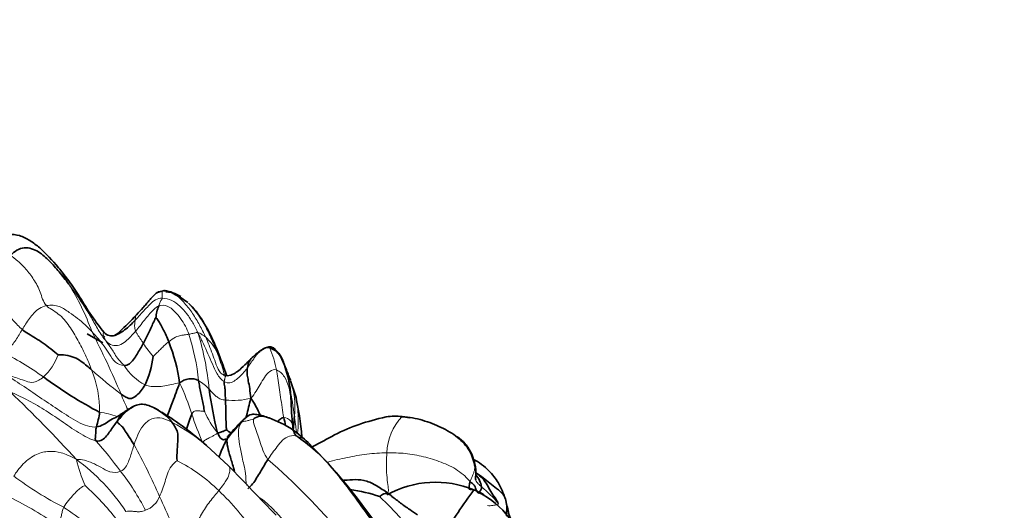
# Model space of a CAD drawing. Units: millimetres. Extents: x 0 to 1478, y 0 to 1758.
# Drawn here: x 812 to 858, y 1308 to 1331 of the extents above; entities that cross this region are included whole.
import ezdxf
from ezdxf import colors
from ezdxf.entities.mleader import LeaderData, LeaderLine
from ezdxf.math import Vec2, Vec3

# ---------------------------------------------------------------- set-up
doc = ezdxf.new("R2010")
doc.units = ezdxf.units.MM
doc.layers.add('DV1_Défaut', color=7, linetype='Continuous')
doc.layers.add('Défaut', color=7, linetype='Continuous')

# ---------------------------------------------------------------- blocks, each defined once
blk = doc.blocks.new('_DOT')
at = {"color": 0}
blk.add_line((0, 0), (-1, 0), dxfattribs=at)
at = {"color": 0, "const_width": 0.333}
blk.add_lwpolyline([(-0.1665, 0, 1), (0.1665, 0, 1)], format="xyb", close=True, dxfattribs=at)
blk = doc.blocks.new('SE')
at = {"layer": 'DV1_Défaut', "color": 7, "linetype": 'Continuous', "lineweight": 35}
for p, q in [((818.504, 1318.669), (818.162, 1318.574)), ((818.809, 1318.573), (818.568, 1318.609)), ((819.585, 1318.107), (818.985, 1318.534)), ((815.643, 1316.244), (814.911, 1316.661)), ((815.732, 1316.496), (815.648, 1316.572)), ((822.997, 1315.894), (822.866, 1315.799)), ((821.578, 1314.73), (821.404, 1314.703)), ((824.597, 1313.748), (824.359, 1314.465)), ((821.472, 1310.52), (820.446, 1311.469)), ((833.869, 1309.035), (833.858, 1309.052)), ((834.405, 1308.663), (834.336, 1308.981))]:
    blk.add_line(p, q, dxfattribs=at)
at = {"layer": 'DV1_Défaut', "color": 7, "linetype": 'Continuous', "lineweight": 18}
for centre, radius, start, end in [((804.182, 1312.822), 11.629, 19.7865, 31.9186), ((774.944, 1296.194), 45.137, 23.0339, 27.1042), ((810.18, 1313.526), 9.946, 5.5173, 18.2112), ((806.877, 1312.732), 13.765, 5.6242, 16.6581), ((818.888, 1314.823), 2.27, 25.2891, 48.1057), ((822.458, 1319.407), 5.882, 212.8585, 220.2623), ((819.519, 1314.281), 4.234, 9.4862, 23.8197), ((802.697, 1300.035), 17.816, 55.1457, 62.635), ((811.139, 1316.548), 2.572, 312.5737, 340.2754), ((812.18, 1311.52), 9.748, 21.0086, 26.0002), ((828.727, 1330.136), 20.372, 228.0775, 233.0543), ((810.246, 1313.045), 5.24, 359.623, 21.6565), ((818.77, 1316.524), 2.53, 212.0659, 242.313), ((821.05, 1313.261), 3.511, 352.8097, 20.7254), ((809.993, 1309.948), 10.217, 16.9237, 25.6652), ((818.961, 1312.59), 2.198, 42.7232, 59.3917), ((811.08, 1311.266), 13.543, 6.5968, 12.1715), ((764.056, 1264.686), 68.289, 42.49705, 46.17922), ((823.443, 1316.515), 7.452, 200.9192, 206.9669), ((821.7, 1316.714), 3.156, 263.3284, 284.9611), ((815.147, 1309.811), 3.217, 68.8741, 83.9616), ((837.858, 1319.024), 19.091, 198.6389, 202.9106), ((824.637, 1314.982), 4.698, 204.2548, 218.4836), ((831.355, 1311.063), 2.526, 136.123, 178.5829), ((814.969, 1305.011), 8.472, 49.7035, 62.7055), ((843.96, 1293.287), 29.153, 138.7034, 140.672), ((803.707, 1301.111), 15.698, 35.6954, 42.3436), ((792.478, 1297.946), 28.097, 23.3862, 28.8475), ((808.594, 1302.973), 9.764, 33.7804, 53.4671), ((821.791, 1312.6), 7.597, 193.561, 203.2084), ((815.57, 1303.824), 7.775, 45.5034, 63.1579), ((801.649, 1286.076), 32.88, 40.2242, 48.8006), ((821.255, 1323.066), 16.272, 233.1743, 242.8071), ((807.837, 1303.496), 10.962, 26.8883, 38.1664), ((807.319, 1301.2), 11.258, 37.341, 48.299), ((829.717, 1305.229), 5.561, 39.623, 50.8282), ((803.731, 1293.764), 17.075, 54.8103, 63.615), ((817.24, 1309.485), 1.097, 289.9512, 339.3833), ((771.744, 1287.586), 51.257, 21.7682, 24.8166), ((812.557, 1300.536), 12.233, 33.9434, 46.2318), ((817.523, 1297.434), 16.011, 36.3177, 46.7081), ((804.499, 1294.332), 17.036, 48.2141, 56.8326)]:
    blk.add_arc(centre, radius, start, end, dxfattribs=at)
at = {"layer": 'DV1_Défaut', "color": 7, "linetype": 'Continuous', "lineweight": 35}
for centre, radius, start, end in [((818.222, 1316.806), 1.885, 56.8882, 81.7253), ((819.949, 1317.22), 1.861, 156.7778, 174.3349), ((816.053, 1317.076), 0.511, 225.5483, 285.6485), ((810.734, 1313.159), 8.555, 8.1555, 21.4405), ((823.362, 1315.524), 0.511, 82.889, 136.3982), ((813.979, 1316.023), 4.012, 334.3079, 354.0298), ((824.608, 1313.444), 2.929, 125.1125, 136.7944), ((819.116, 1313.425), 5.263, 0.6285, 19.6549), ((824.896, 1330.812), 20.136, 233.3616, 242.1402), ((819.721, 1313.787), 0.783, 62.6745, 131.4823), ((840.094, 1316.733), 19.698, 187.738, 193.7293), ((818.465, 1310.901), 4.902, 23.8226, 34.3144), ((810.937, 1310.724), 13.989, 4.6866, 12.7125), ((810.616, 1300.416), 14.792, 59.0572, 59.7576), ((839.566, 1314.043), 15.197, 182.1122, 187.0027), ((811.596, 1313.524), 3.924, 342.2863, 352.4718), ((810.616, 1300.416), 14.792, 48.3199, 58.3495), ((822.609, 1312.21), 0.635, 125.2958, 138.0979), ((821.513, 1307.712), 5.363, 56.8823, 69.8103), ((816.551, 1310.843), 7.733, 11.6214, 14.3906), ((822.676, 1313.825), 2.081, 231.295, 238.3978), ((827.14, 1307.338), 7.285, 133.3512, 139.6722), ((819.193, 1305.039), 8.882, 47.6705, 53.7949), ((806.153, 1292.584), 26.899, 31.9811, 45.0002), ((636.374, 1130.231), 258.39, 43.53965, 44.24602), ((830.247, 1310.027), 2.73, 4.4566, 14.2806), ((831.909, 1309.272), 1.347, 11.4716, 38.3876), ((831.092, 1305.133), 4.626, 67.4001, 119.0845), ((826.041, 1301.956), 7.545, 70.9674, 81.7937), ((865.068, 1285.926), 39.848, 143.9022, 147.5766), ((831.925, 1306.869), 2.705, 58.6604, 69.5598), ((831.442, 1305.859), 3.8, 5.2436, 60.5959)]:
    blk.add_arc(centre, radius, start, end, dxfattribs=at)
for points, knots in [([(813.577, 1319.729), (813.278, 1320.083), (812.902, 1320.508), (812.266, 1321.002), (811.787, 1321.243), (811.297, 1321.304), (810.879, 1321.184), (810.625, 1321.006), (810.485, 1320.858), (810.443, 1320.803), (810.421, 1320.774)], [0, 0, 0, 0, 0.319114, 0.4652, 0.600448, 0.722025, 0.831604, 0.926567, 0.966326, 1, 1, 1, 1]), ([(815.694, 1316.711), (815.447, 1317.036), (815.047, 1317.554), (814.521, 1318.463), (813.989, 1319.211), (813.724, 1319.547), (813.577, 1319.73)], [0, 0, 0, 0, 0.298375, 0.560077, 0.789541, 1, 1, 1, 1]), ([(818.225, 1318.608), (818.153, 1318.566), (818.06, 1318.506), (817.927, 1318.356), (817.843, 1318.26), (817.76, 1318.165), (817.642, 1318.032), (817.445, 1317.805), (817.309, 1317.658), (817.198, 1317.539)], [0, 0, 0, 0, 0.333997, 0.465869, 0.520611, 0.570298, 0.665838, 0.768841, 1, 1, 1, 1]), ([(818.782, 1318.59), (818.747, 1318.6), (818.681, 1318.615), (818.598, 1318.643), (818.551, 1318.658), (818.532, 1318.663)], [0, 0, 0, 0, 0.357143, 0.714285, 1, 1, 1, 1]), ([(821.275, 1315.033), (821.135, 1315.424), (820.881, 1316.106), (820.391, 1317.133), (819.939, 1317.772), (819.67, 1318.018), (819.661, 1318.026)], [0, 0, 0, 0, 0.315215, 0.650524, 0.988724, 1, 1, 1, 1]), ([(817.201, 1317.542), (816.917, 1317.244), (816.659, 1316.975), (816.383, 1316.727), (816.317, 1316.671), (816.202, 1316.59), (816.186, 1316.58), (816.182, 1316.581)], [0, 0, 0, 0, 0.505271, 0.540206, 0.580113, 0.68433, 1, 1, 1, 1]), ([(816.187, 1316.582), (816.249, 1316.602), (816.412, 1316.678), (816.652, 1316.826), (816.904, 1317.049), (817.06, 1317.21), (817.138, 1317.291)], [0, 0, 0, 0, 0.166072, 0.444048, 0.722024, 1, 1, 1, 1]), ([(823.633, 1315.945), (823.607, 1315.969), (823.565, 1316.006), (823.481, 1316.045), (823.395, 1316.055), (823.223, 1316.03), (823.105, 1315.962), (822.996, 1315.893)], [0, 0, 0, 0, 0.153423, 0.282029, 0.399958, 0.517779, 1, 1, 1, 1]), ([(823.392, 1315.991), (823.562, 1315.948), (823.876, 1315.728), (824.019, 1315.358), (824.081, 1315.172), (824.083, 1315.165)], [0, 0, 0, 0, 0.490292, 0.980584, 1, 1, 1, 1]), ([(824.073, 1315.195), (824.002, 1315.406), (823.906, 1315.664), (823.642, 1315.945), (823.505, 1316), (823.426, 1316.031)], [0, 0, 0, 0, 0.519916, 0.761683, 1, 1, 1, 1]), ([(822.473, 1315.449), (822.439, 1315.415), (822.329, 1315.303), (822.101, 1315.083), (821.842, 1314.86), (821.675, 1314.778), (821.579, 1314.73)], [0, 0, 0, 0, 0.134709, 0.506801, 0.755909, 1, 1, 1, 1]), ([(822.358, 1315.088), (822.367, 1315.142), (822.385, 1315.241), (822.42, 1315.345), (822.461, 1315.403), (822.466, 1315.439), (822.473, 1315.449)], [0, 0, 0, 0, 0.25641, 0.51282, 0.76923, 1, 1, 1, 1]), ([(824.347, 1314.499), (824.272, 1314.706), (824.142, 1315.044), (823.975, 1315.455), (823.884, 1315.612), (823.88, 1315.619)], [0, 0, 0, 0, 0.484209, 0.976181, 1, 1, 1, 1]), ([(821.37, 1314.713), (821.327, 1314.726), (821.245, 1314.748), (821.223, 1314.76), (821.221, 1314.755)], [0, 0, 0, 0, 0.432674, 1, 1, 1, 1]), ([(819.202, 1314.373), (819.087, 1314.075), (818.911, 1313.564), (818.711, 1313.039), (818.625, 1312.823)], [0, 0, 0, 0, 0.57014, 1, 1, 1, 1]), ([(822.515, 1313.665), (822.466, 1313.498), (822.407, 1313.243), (822.336, 1312.945), (822.29, 1312.779), (822.28, 1312.743)], [0, 0, 0, 0, 0.439005, 0.878009, 1, 1, 1, 1]), ([(817.053, 1313.278), (817.03, 1313.267), (816.917, 1313.207), (816.735, 1313.067), (816.521, 1312.846), (816.388, 1312.688), (816.324, 1312.609)], [0, 0, 0, 0, 0.07757, 0.385047, 0.692523, 1, 1, 1, 1]), ([(817.067, 1313.285), (816.994, 1313.243), (816.902, 1313.188), (816.765, 1313.119), (816.679, 1313.061), (816.634, 1313.026), (816.607, 1313.006)], [0, 0, 0, 0, 0.540247, 0.767348, 0.88029, 1, 1, 1, 1]), ([(818.071, 1313.191), (817.857, 1313.295), (817.592, 1313.417), (817.243, 1313.361), (817.105, 1313.304), (817.07, 1313.287), (817.052, 1313.278)], [0, 0, 0, 0, 0.538924, 0.790583, 0.901881, 1, 1, 1, 1]), ([(818.068, 1313.193), (818.09, 1313.181), (818.208, 1313.111), (818.406, 1312.977), (818.659, 1312.775), (818.792, 1312.621), (818.854, 1312.539)], [0, 0, 0, 0, 0.070406, 0.38027, 0.690135, 1, 1, 1, 1]), ([(816.235, 1312.775), (816.131, 1312.729), (815.851, 1312.567), (815.583, 1312.365), (815.334, 1312.33)], [0, 0, 0, 0, 0.354666, 1, 1, 1, 1]), ([(816.642, 1313.031), (816.61, 1313.005), (816.582, 1312.977), (816.388, 1312.867), (816.348, 1312.836), (816.31, 1312.807), (816.274, 1312.791), (816.249, 1312.781), (816.235, 1312.775)], [0, 0, 0, 0, 0.492101, 0.685109, 0.834185, 0.918565, 0.958994, 1, 1, 1, 1]), ([(816.679, 1313.055), (816.662, 1313.045), (816.482, 1312.928), (816.358, 1312.737), (816.324, 1312.609)], [0, 0, 0, 0, 0.091526, 1, 1, 1, 1]), ([(823.364, 1312.745), (823.165, 1312.823), (822.944, 1312.892), (822.498, 1312.939), (822.342, 1312.811), (822.232, 1312.72)], [0, 0, 0, 0, 0.525989, 0.712632, 1, 1, 1, 1]), ([(823.364, 1312.745), (823.311, 1312.765), (823.147, 1312.819), (822.846, 1312.856), (822.657, 1312.718), (822.631, 1312.683)], [0, 0, 0, 0, 0.199939, 0.59997, 1, 1, 1, 1]), ([(824.041, 1312.765), (823.966, 1312.766), (823.873, 1312.699), (823.787, 1312.618), (823.753, 1312.586)], [0, 0, 0, 0, 0.60763, 1, 1, 1, 1]), ([(824.534, 1312.822), (824.525, 1312.69), (824.51, 1312.495), (824.489, 1312.309), (824.481, 1312.241)], [0, 0, 0, 0, 0.6278414, 1, 1, 1, 1]), ([(828.794, 1312.801), (828.332, 1312.686), (827.567, 1312.486), (826.418, 1312.003), (825.726, 1311.583), (825.377, 1311.418), (825.369, 1311.414)], [0, 0, 0, 0, 0.350106, 0.688339, 0.992902, 1, 1, 1, 1]), ([(824.442, 1312.204), (824.446, 1312.201), (824.487, 1312.173), (824.535, 1312.109), (824.52, 1312.003), (824.654, 1311.9)], [0, 0, 0, 0, 0.052099, 0.52605, 1, 1, 1, 1]), ([(821.409, 1311.763), (821.332, 1311.642), (821.233, 1311.451), (821.125, 1311.17), (821.056, 1310.994), (821.031, 1310.932)], [0, 0, 0, 0, 0.393152, 0.786303, 1, 1, 1, 1]), ([(821.747, 1310.262), (821.741, 1310.289), (821.68, 1310.543), (821.55, 1310.93), (821.423, 1311.417), (821.393, 1311.658), (821.409, 1311.763)], [0, 0, 0, 0, 0.036574, 0.357716, 0.678858, 1, 1, 1, 1]), ([(821.58, 1312.047), (821.573, 1312.04), (821.512, 1311.973), (821.453, 1311.89), (821.409, 1311.763)], [0, 0, 0, 0, 0.11594, 1, 1, 1, 1]), ([(821.568, 1312.029), (821.545, 1311.999), (821.504, 1311.946), (821.463, 1311.914), (821.422, 1311.876), (821.428, 1311.863)], [0, 0, 0, 0, 0.35607, 0.724077, 1, 1, 1, 1]), ([(832.893, 1310.7), (832.845, 1310.859), (832.751, 1311.152), (832.487, 1311.551), (832.244, 1311.769), (832.116, 1311.865)], [0, 0, 0, 0, 0.301519, 0.662568, 1, 1, 1, 1]), ([(834.336, 1308.98), (834.233, 1309.266), (834.062, 1309.712), (833.537, 1310.363), (833.113, 1310.702), (832.829, 1310.827), (832.821, 1310.831)], [0, 0, 0, 0, 0.338449, 0.620649, 0.988511, 1, 1, 1, 1]), ([(832.895, 1310.693), (832.892, 1310.703), (832.885, 1310.723), (832.876, 1310.742), (832.871, 1310.751)], [0, 0, 0, 0, 0.504065, 1, 1, 1, 1]), ([(832.958, 1310.313), (832.963, 1310.286), (832.977, 1310.202), (832.954, 1310.059), (832.945, 1309.933), (832.958, 1309.877)], [0, 0, 0, 0, 0.1659091, 0.6083332, 1, 1, 1, 1]), ([(832.991, 1310.173), (833.078, 1310.123), (833.307, 1309.977), (833.606, 1309.715), (833.926, 1309.469), (834.213, 1309.241), (834.309, 1309.06), (834.336, 1308.979)], [0, 0, 0, 0, 0.216649, 0.433298, 0.649947, 0.866597, 1, 1, 1, 1]), ([(826.786, 1309.826), (826.788, 1309.828), (826.807, 1309.844), (826.831, 1309.852), (826.849, 1309.849)], [0, 0, 0, 0, 0.1361, 1, 1, 1, 1]), ([(828.951, 1309.196), (828.761, 1309.332), (828.438, 1309.549), (827.904, 1309.849), (827.354, 1309.891), (827.031, 1309.869), (826.841, 1309.849)], [0, 0, 0, 0, 0.255112, 0.507204, 0.755121, 1, 1, 1, 1]), ([(829.065, 1309.093), (829.201, 1308.996), (829.464, 1308.783), (829.86, 1308.506), (830.134, 1308.33), (830.258, 1308.247)], [0, 0, 0, 0, 0.353366, 0.706731, 1, 1, 1, 1]), ([(833.308, 1309.169), (833.248, 1309.204), (833.182, 1309.241), (833.088, 1309.282), (833.06, 1309.286), (833.045, 1309.288)], [0, 0, 0, 0, 0.616607, 0.827897, 1, 1, 1, 1]), ([(834.401, 1308.707), (834.406, 1308.67), (834.407, 1308.564), (834.384, 1308.38), (834.39, 1308.242), (834.398, 1308.187)], [0, 0, 0, 0, 0.2272002, 0.6735791, 1, 1, 1, 1]), ([(834.599, 1308.034), (834.567, 1308.091), (834.512, 1308.191), (834.475, 1308.366), (834.445, 1308.534), (834.419, 1308.616), (834.405, 1308.664)], [0, 0, 0, 0, 0.256641, 0.516873, 0.761133, 1, 1, 1, 1])]:
    blk.add_open_spline(points, degree=3, knots=knots, dxfattribs=at)
for points in [[(814.052, 1318.97), (813.906, 1319.165), (813.609, 1319.542), (813.157, 1320.054), (812.676, 1320.485), (811.985, 1320.778), (811.518, 1320.488), (811.338, 1320.297)], [(818.495, 1318.671), (818.485, 1318.672), (818.476, 1318.672), (818.468, 1318.67)], [(818.853, 1318.566), (818.843, 1318.57), (818.833, 1318.574), (818.824, 1318.577)], [(819.178, 1318.377), (819.074, 1318.441), (818.965, 1318.502), (818.849, 1318.567)], [(818.097, 1317.404), (818.075, 1317.384), (818.003, 1317.222), (817.893, 1316.976), (817.775, 1316.722), (817.653, 1316.468), (817.563, 1316.3), (817.517, 1316.216)], [(818.097, 1317.404), (818.13, 1317.401), (818.204, 1317.282), (818.338, 1317.074), (818.459, 1316.833), (818.568, 1316.597), (818.657, 1316.39), (818.697, 1316.286)], [(813.56, 1315.681), (813.469, 1315.746), (813.223, 1315.965), (812.859, 1316.233), (812.511, 1316.453), (812.178, 1316.658), (811.981, 1316.771), (811.889, 1316.851)], [(817.517, 1316.216), (817.471, 1316.131), (817.375, 1315.96), (817.224, 1315.707), (817.073, 1315.458), (816.873, 1315.237), (816.718, 1315.179), (816.626, 1315.181)], [(815.116, 1314.978), (815.045, 1315.037), (814.895, 1315.168), (814.639, 1315.377), (814.328, 1315.573), (813.903, 1315.684), (813.627, 1315.678), (813.56, 1315.681)], [(821.391, 1314.702), (821.352, 1314.813), (821.313, 1314.925), (821.271, 1315.045)], [(822.515, 1313.665), (822.493, 1313.84), (822.459, 1314.113), (822.391, 1314.481), (822.34, 1314.753), (822.33, 1314.953), (822.351, 1315.047), (822.358, 1315.088)], [(817.594, 1314.284), (817.504, 1314.113), (817.193, 1313.728), (816.854, 1313.617), (816.831, 1313.67), (816.664, 1313.729), (816.552, 1313.805), (816.482, 1313.855)], [(820.08, 1314.482), (820.097, 1314.386), (820.13, 1314.194), (820.19, 1313.903), (820.249, 1313.61), (820.31, 1313.318), (820.341, 1313.122), (820.353, 1313.052)], [(821.274, 1314.436), (821.272, 1314.406), (821.272, 1314.312), (821.298, 1314.203), (821.316, 1314.046), (821.321, 1313.822), (821.329, 1313.663), (821.333, 1313.579)], [(821.333, 1313.579), (821.337, 1313.495), (821.343, 1313.321), (821.353, 1313.036), (821.356, 1312.73), (821.357, 1312.429), (821.377, 1312.265), (821.375, 1312.201)], [(824.588, 1313.783), (824.603, 1313.724), (824.617, 1313.665), (824.628, 1313.606)], [(819.768, 1312.922), (819.687, 1312.746), (819.609, 1312.484), (819.522, 1312.217)], [(822.057, 1312.527), (822.111, 1312.602), (822.17, 1312.668), (822.234, 1312.721)], [(828.792, 1312.801), (829.042, 1312.833), (829.292, 1312.833), (829.534, 1312.814)], [(829.887, 1312.755), (829.757, 1312.773), (829.621, 1312.789), (829.479, 1312.806)], [(829.534, 1312.814), (829.535, 1312.815), (829.522, 1312.814), (829.501, 1312.811)], [(829.534, 1312.814), (829.866, 1312.786), (830.499, 1312.665), (831.368, 1312.322), (832.14, 1311.875), (832.724, 1311.247), (832.876, 1310.703), (832.919, 1310.493)], [(815.334, 1312.33), (815.323, 1312.299), (815.316, 1312.222), (815.312, 1312.097), (815.298, 1311.959), (815.287, 1311.83), (815.28, 1311.738), (815.31, 1311.685)], [(816.324, 1312.609), (816.261, 1312.53), (816.139, 1312.381), (815.977, 1312.139), (815.81, 1311.904), (815.608, 1311.713), (815.457, 1311.65), (815.31, 1311.685)], [(816.324, 1312.609), (816.301, 1312.522), (816.409, 1312.462), (816.545, 1312.336), (816.668, 1312.151), (816.858, 1311.871), (817.011, 1311.632), (817.089, 1311.503)], [(818.854, 1312.539), (818.908, 1312.467), (819.008, 1312.313), (819.119, 1312.092), (819.126, 1311.784), (819.084, 1311.297), (819.074, 1310.899), (819.081, 1310.761)], [(821.375, 1312.201), (821.361, 1312.196), (821.303, 1312.158), (821.228, 1312.123), (821.153, 1312.096), (821.072, 1312.068), (821.019, 1312.052), (820.959, 1312.058)], [(821.409, 1311.763), (821.361, 1311.755), (821.33, 1311.775), (821.313, 1311.744), (821.249, 1311.73), (821.137, 1311.745), (821.029, 1311.919), (820.959, 1312.058)], [(821.589, 1312.056), (821.586, 1312.052), (821.582, 1312.048), (821.579, 1312.043)], [(824.654, 1311.9), (824.867, 1311.735), (825.548, 1311.248), (826.405, 1310.309), (827.195, 1309.291), (827.958, 1308.213), (828.493, 1307.486), (828.755, 1307.119)], [(823.307, 1310.815), (823.24, 1310.718), (823.123, 1310.527), (822.952, 1310.24), (822.78, 1309.957), (822.602, 1309.673), (822.444, 1309.512), (822.367, 1309.456)], [(832.991, 1310.173), (833.09, 1310.099), (833.279, 1309.94), (833.494, 1309.648), (833.653, 1309.324), (833.855, 1309.033), (833.982, 1308.834), (834, 1308.775)], [(832.699, 1309.797), (832.684, 1309.748), (832.662, 1309.656), (832.646, 1309.522), (832.66, 1309.408), (832.75, 1309.429), (832.804, 1309.438), (832.87, 1309.404)], [(833.095, 1309.247), (833.074, 1309.264), (833.007, 1309.322), (832.965, 1309.433), (832.944, 1309.545), (832.87, 1309.648), (832.786, 1309.702), (832.699, 1309.797)], [(833.229, 1309.54), (833.234, 1309.507), (833.221, 1309.469), (833.194, 1309.411), (833.158, 1309.352), (833.122, 1309.291), (833.1, 1309.256), (833.095, 1309.247)], [(829.065, 1309.093), (829.005, 1309.164), (828.934, 1309.215), (828.814, 1309.234), (828.682, 1309.227), (828.57, 1309.165), (828.513, 1309.102), (828.502, 1309.088)]]:
    blk.add_open_spline(points, degree=3, dxfattribs=at)
at = {"layer": 'DV1_Défaut', "color": 7, "linetype": 'Continuous', "lineweight": 18}
for points in [[(813.019, 1317.966), (812.852, 1318.153), (812.752, 1318.609), (812.43, 1319.202), (812.061, 1319.686), (811.672, 1320.053), (811.449, 1320.233), (811.338, 1320.297)], [(815.787, 1316.322), (815.653, 1316.47), (815.417, 1316.831), (815.112, 1317.406), (814.76, 1317.949), (814.412, 1318.482), (814.172, 1318.81), (814.052, 1318.97)], [(818.192, 1318.592), (818.258, 1318.628), (818.333, 1318.649), (818.42, 1318.649)], [(818.42, 1318.649), (818.409, 1318.647), (818.391, 1318.641), (818.384, 1318.602), (818.383, 1318.54), (818.394, 1318.43), (818.401, 1318.347), (818.396, 1318.311)], [(818.42, 1318.649), (818.61, 1318.649), (819.006, 1318.534), (819.443, 1318.084), (819.814, 1317.605), (820.133, 1317.073), (820.317, 1316.704), (820.404, 1316.513)], [(811.889, 1316.851), (811.743, 1316.98), (811.469, 1317.288), (811.089, 1317.695), (810.783, 1317.982), (810.531, 1318.136), (810.391, 1318.169), (810.319, 1318.18)], [(817.138, 1317.291), (817.216, 1317.371), (817.368, 1317.532), (817.589, 1317.784), (817.818, 1318.021), (818.064, 1318.266), (818.289, 1318.315), (818.396, 1318.311)], [(818.396, 1318.311), (818.393, 1318.288), (818.371, 1318.258), (818.337, 1318.205), (818.301, 1318.136), (818.271, 1318.049), (818.25, 1317.987), (818.239, 1317.954)], [(818.396, 1318.311), (818.556, 1318.304), (818.85, 1318.245), (819.217, 1317.951), (819.548, 1317.599), (819.814, 1317.175), (819.975, 1316.872), (820.064, 1316.678)], [(813.019, 1317.966), (812.89, 1317.943), (812.684, 1317.854), (812.427, 1317.617), (812.216, 1317.367), (812.043, 1317.109), (811.939, 1316.935), (811.889, 1316.851)], [(815.124, 1316.759), (815.023, 1316.867), (814.816, 1317.079), (814.471, 1317.38), (814.078, 1317.644), (813.653, 1317.962), (813.227, 1318.004), (813.019, 1317.966)], [(815.116, 1314.978), (815.03, 1315.207), (814.837, 1315.674), (814.48, 1316.36), (814.098, 1317.021), (813.599, 1317.626), (813.137, 1317.835), (813.019, 1317.966)], [(817.158, 1316.786), (817.227, 1316.868), (817.364, 1317.034), (817.566, 1317.286), (817.774, 1317.533), (817.981, 1317.783), (818.148, 1317.919), (818.239, 1317.954)], [(818.239, 1317.954), (818.364, 1318.001), (818.638, 1317.995), (818.983, 1317.702), (819.257, 1317.379), (819.48, 1317.009), (819.584, 1316.757), (819.628, 1316.634)], [(817.138, 1317.291), (817.136, 1317.266), (817.124, 1317.207), (817.114, 1317.115), (817.107, 1317.007), (817.123, 1316.898), (817.143, 1316.822), (817.158, 1316.786)], [(811.889, 1316.851), (811.84, 1316.767), (811.745, 1316.606), (811.594, 1316.365), (811.427, 1316.131), (811.187, 1315.924), (810.982, 1315.864), (810.887, 1315.857)], [(817.158, 1316.786), (817.085, 1316.7), (816.934, 1316.534), (816.696, 1316.293), (816.408, 1316.103), (816.05, 1316.103), (815.87, 1316.229), (815.787, 1316.322)], [(817.158, 1316.786), (817.173, 1316.748), (817.211, 1316.679), (817.278, 1316.57), (817.354, 1316.463), (817.431, 1316.342), (817.488, 1316.259), (817.517, 1316.216)], [(816.626, 1315.181), (816.478, 1315.183), (816.19, 1315.302), (815.95, 1315.719), (815.695, 1316.083), (815.424, 1316.438), (815.225, 1316.651), (815.124, 1316.759)], [(816.626, 1315.181), (816.55, 1315.262), (816.352, 1315.454), (816.182, 1315.726), (816.047, 1315.969), (815.887, 1316.157), (815.819, 1316.268), (815.787, 1316.322)], [(819.628, 1316.634), (819.598, 1316.629), (819.536, 1316.619), (819.423, 1316.606), (819.275, 1316.585), (819.022, 1316.524), (818.797, 1316.366), (818.697, 1316.286)], [(820.064, 1316.678), (820.002, 1316.749), (819.97, 1316.711), (819.9, 1316.683), (819.813, 1316.676), (819.726, 1316.654), (819.662, 1316.639), (819.628, 1316.634)], [(820.404, 1316.513), (820.383, 1316.529), (820.34, 1316.562), (820.279, 1316.596), (820.221, 1316.633), (820.144, 1316.681), (820.079, 1316.716), (820.064, 1316.678)], [(820.064, 1316.678), (820.163, 1316.502), (820.312, 1316.193), (820.518, 1315.725), (820.726, 1315.26), (820.925, 1314.782), (821.14, 1314.522), (821.274, 1314.436)], [(820.404, 1316.513), (820.463, 1316.386), (820.576, 1316.128), (820.722, 1315.722), (820.873, 1315.332), (821.007, 1314.898), (821.235, 1314.734), (821.373, 1314.713)], [(818.697, 1316.286), (818.634, 1316.237), (818.527, 1316.151), (818.377, 1316.008), (818.236, 1315.857), (818.087, 1315.717), (817.988, 1315.619), (817.969, 1315.606)], [(822.358, 1315.088), (822.412, 1315.165), (822.521, 1315.321), (822.683, 1315.559), (822.863, 1315.789), (823.098, 1315.973), (823.286, 1316.018), (823.392, 1315.991)], [(821.274, 1314.436), (821.358, 1314.382), (821.547, 1314.347), (821.794, 1314.493), (822.001, 1314.666), (822.195, 1314.864), (822.304, 1315.012), (822.358, 1315.088)], [(822.515, 1313.665), (822.616, 1313.778), (822.755, 1313.985), (822.947, 1314.308), (823.134, 1314.623), (823.377, 1314.934), (823.596, 1315.014), (823.695, 1314.979)], [(824.041, 1312.765), (824.008, 1312.92), (823.956, 1313.23), (823.898, 1313.721), (823.822, 1314.165), (823.764, 1314.598), (823.718, 1314.858), (823.695, 1314.979)], [(811.1, 1314.773), (811.224, 1314.748), (811.438, 1314.677), (811.75, 1314.562), (812.071, 1314.464), (812.407, 1314.338), (812.742, 1314.535), (812.879, 1314.655)], [(815.334, 1312.33), (815.079, 1312.295), (814.458, 1312.525), (813.631, 1313.099), (812.798, 1313.636), (811.983, 1314.21), (811.424, 1314.561), (811.1, 1314.773)], [(821.373, 1314.713), (821.359, 1314.714), (821.335, 1314.703), (821.318, 1314.631), (821.294, 1314.549), (821.288, 1314.507), (821.277, 1314.473), (821.274, 1314.436)], [(821.373, 1314.713), (821.446, 1314.702), (821.518, 1314.711), (821.585, 1314.732)], [(821.404, 1314.703), (821.393, 1314.708), (821.382, 1314.712), (821.373, 1314.713)], [(819.202, 1314.373), (819.051, 1314.367), (818.833, 1314.295), (818.507, 1314.229), (818.191, 1314.199), (817.884, 1314.203), (817.685, 1314.247), (817.594, 1314.284)], [(821.333, 1313.579), (821.256, 1313.589), (821.107, 1313.61), (820.937, 1313.718), (820.8, 1313.844), (820.684, 1313.968), (820.61, 1314.045), (820.576, 1314.081)], [(815.31, 1311.685), (815.074, 1311.739), (814.494, 1312.046), (813.707, 1312.616), (812.903, 1313.143), (812.089, 1313.625), (811.575, 1313.858), (811.339, 1313.957)], [(818.854, 1312.539), (818.708, 1312.615), (818.412, 1312.768), (817.889, 1312.764), (817.48, 1312.401), (817.244, 1311.96), (817.137, 1311.651), (817.089, 1311.503)], [(820.353, 1313.052), (820.345, 1313.051), (820.292, 1313.056), (820.198, 1313.065), (820.085, 1313.077), (819.945, 1313.075), (819.832, 1313.061), (819.768, 1312.922)], [(822.631, 1312.683), (822.607, 1312.677), (822.486, 1312.656), (822.339, 1312.61), (822.217, 1312.59), (822.125, 1312.58), (822.103, 1312.57), (822.057, 1312.527)], [(822.631, 1312.683), (822.624, 1312.612), (822.663, 1312.389), (822.808, 1312.032), (822.917, 1311.669), (823.064, 1311.253), (823.196, 1310.946), (823.307, 1310.815)], [(822.057, 1312.527), (822.076, 1312.564), (822.098, 1312.596), (822.123, 1312.621)], [(820.959, 1312.058), (820.941, 1312.007), (820.869, 1311.973), (820.748, 1311.909), (820.61, 1311.837), (820.45, 1311.755), (820.332, 1311.689), (820.273, 1311.591)], [(824.654, 1311.9), (824.548, 1311.929), (824.312, 1311.938), (823.969, 1311.725), (823.733, 1311.425), (823.515, 1311.12), (823.373, 1310.913), (823.307, 1310.815)], [(817.089, 1311.503), (817.058, 1311.41), (817.003, 1311.235), (816.922, 1310.971), (816.83, 1310.709), (816.706, 1310.448), (816.561, 1310.314), (816.456, 1310.27)], [(814.406, 1310.819), (814.12, 1310.967), (813.686, 1311.173), (813.138, 1311.213), (812.571, 1311.115), (811.911, 1310.643), (811.596, 1310.205), (811.502, 1310.041)], [(828.83, 1311.125), (828.815, 1310.981), (828.803, 1310.676), (828.812, 1310.212), (828.863, 1309.728), (828.915, 1309.393), (828.896, 1309.297), (828.843, 1309.176)], [(832.699, 1309.797), (832.559, 1309.949), (832.147, 1310.35), (831.352, 1310.707), (830.537, 1310.96), (829.687, 1311.114), (829.116, 1311.13), (828.83, 1311.125)], [(816.456, 1310.27), (816.288, 1310.199), (815.943, 1310.203), (815.551, 1310.467), (815.144, 1310.657), (814.777, 1310.807), (814.541, 1310.828), (814.406, 1310.819)], [(819.081, 1310.761), (819.031, 1310.724), (818.79, 1310.52), (818.634, 1310.149), (818.525, 1309.793), (818.412, 1309.435), (818.315, 1309.204), (818.267, 1309.099)], [(832.699, 1309.797), (832.714, 1309.846), (832.752, 1309.948), (832.822, 1310.099), (832.877, 1310.239), (832.91, 1310.368), (832.917, 1310.446), (832.919, 1310.493)], [(832.919, 1310.493), (832.921, 1310.558), (832.916, 1310.628), (832.895, 1310.693)], [(832.919, 1310.493), (832.936, 1310.411), (832.949, 1310.357), (832.958, 1310.313)], [(814.809, 1309.606), (814.776, 1309.599), (814.65, 1309.538), (814.477, 1309.397), (814.284, 1309.199), (814.041, 1308.916), (813.88, 1308.699), (813.819, 1308.593)], [(821.02, 1309.37), (820.899, 1309.221), (820.6, 1308.88), (820.197, 1308.268), (819.92, 1307.693), (819.645, 1307.117), (819.436, 1306.74), (819.345, 1306.594)], [(813.819, 1308.593), (813.782, 1308.527), (813.751, 1308.394), (813.711, 1308.211), (813.673, 1308.042), (813.631, 1307.882), (813.592, 1307.773), (813.571, 1307.718)], [(834, 1308.775), (834.015, 1308.728), (833.967, 1308.722), (833.863, 1308.701), (833.748, 1308.677), (833.63, 1308.665), (833.551, 1308.666), (833.51, 1308.67)], [(817.614, 1308.454), (817.533, 1308.426), (817.377, 1308.381), (817.19, 1308.391), (817.015, 1308.412), (816.856, 1308.417), (816.756, 1308.41), (816.709, 1308.402)]]:
    blk.add_open_spline(points, degree=3, dxfattribs=at)
for points, knots in [([(814.052, 1318.97), (813.979, 1319.096), (813.844, 1319.332), (813.697, 1319.573), (813.604, 1319.697), (813.571, 1319.736)], [0, 0, 0, 0, 0.398608, 0.797216, 1, 1, 1, 1]), ([(818.468, 1318.67), (818.465, 1318.67), (818.446, 1318.665), (818.431, 1318.651), (818.42, 1318.649)], [0, 0, 0, 0, 0.137014, 1, 1, 1, 1]), ([(819.616, 1318.076), (819.72, 1317.972), (819.977, 1317.669), (820.337, 1317.147), (820.665, 1316.479), (820.855, 1316.019), (820.941, 1315.793)], [0, 0, 0, 0, 0.166667, 0.444444, 0.722222, 1, 1, 1, 1]), ([(817.198, 1317.539), (817.194, 1317.535), (817.18, 1317.518), (817.161, 1317.48), (817.143, 1317.403), (817.141, 1317.331), (817.138, 1317.291)], [0, 0, 0, 0, 0.095532, 0.397021, 0.698511, 1, 1, 1, 1]), ([(815.787, 1316.322), (815.756, 1316.372), (815.697, 1316.467), (815.649, 1316.574), (815.657, 1316.684), (815.661, 1316.728), (815.69, 1316.714), (815.696, 1316.71)], [0, 0, 0, 0, 0.236402, 0.472805, 0.709207, 0.945609, 1, 1, 1, 1]), ([(823.392, 1315.991), (823.388, 1316.015), (823.41, 1316.03), (823.422, 1316.031), (823.426, 1316.031)], [0, 0, 0, 0, 0.710522, 1, 1, 1, 1]), ([(820.941, 1315.793), (820.995, 1315.652), (821.094, 1315.383), (821.211, 1315.001), (821.287, 1314.766), (821.318, 1314.659)], [0, 0, 0, 0, 0.357143, 0.714286, 1, 1, 1, 1]), ([(823.695, 1314.979), (823.846, 1314.926), (824.102, 1314.674), (824.282, 1314.179), (824.357, 1313.781), (824.376, 1313.546), (824.379, 1313.484)], [0, 0, 0, 0, 0.298124, 0.596249, 0.894373, 1, 1, 1, 1]), ([(824.628, 1313.606), (824.656, 1313.469), (824.704, 1313.105), (824.72, 1312.582), (824.698, 1312.204), (824.685, 1312.034)], [0, 0, 0, 0, 0.265559, 0.694803, 1, 1, 1, 1]), ([(824.483, 1312.185), (824.481, 1312.201), (824.469, 1312.347), (824.417, 1312.625), (824.16, 1312.763), (824.041, 1312.765)], [0, 0, 0, 0, 0.05841, 0.529205, 1, 1, 1, 1]), ([(824.534, 1312.822), (824.542, 1312.761), (824.559, 1312.649), (824.581, 1312.47), (824.607, 1312.284), (824.625, 1312.139), (824.635, 1312.059), (824.635, 1312.054)], [0, 0, 0, 0, 0.245569, 0.491138, 0.736708, 0.982277, 1, 1, 1, 1]), ([(822.318, 1309.606), (822.282, 1309.768), (822.278, 1310.244), (822.086, 1310.952), (821.988, 1311.53), (821.904, 1312.045), (821.958, 1312.367), (822.057, 1312.527)], [0, 0, 0, 0, 0.15734, 0.368005, 0.57867, 0.789335, 1, 1, 1, 1]), ([(825.173, 1311.605), (825.152, 1311.626), (825.001, 1311.759), (824.822, 1311.853), (824.654, 1311.9)], [0, 0, 0, 0, 0.1486754, 1, 1, 1, 1]), ([(826.073, 1310.697), (826.074, 1310.697), (826.372, 1310.784), (826.983, 1310.907), (827.897, 1311.09), (828.519, 1311.121), (828.83, 1311.125)], [0, 0, 0, 0, 0.000718, 0.333812, 0.666906, 1, 1, 1, 1]), ([(821.475, 1310.517), (821.514, 1310.472), (821.544, 1310.375), (821.519, 1310.167), (821.435, 1309.922), (821.186, 1309.576), (821.02, 1309.37)], [0, 0, 0, 0, 0.247286, 0.49819, 0.749095, 1, 1, 1, 1]), ([(832.958, 1309.877), (832.959, 1309.87), (832.978, 1309.801), (833.073, 1309.685), (833.176, 1309.588), (833.229, 1309.54)], [0, 0, 0, 0, 0.0542508, 0.5271254, 1, 1, 1, 1]), ([(824.916, 1306.93), (824.741, 1307.122), (824.41, 1307.533), (823.898, 1308.15), (823.381, 1308.68), (823.053, 1308.959), (822.888, 1309.067)], [0, 0, 0, 0, 0.256493, 0.512986, 0.769479, 1, 1, 1, 1])]:
    blk.add_open_spline(points, degree=3, knots=knots, dxfattribs=at)

msp = doc.modelspace()

# ---------------------------------------------------------------- block references
at = {"layer": 'Défaut'}
msp.add_blockref('SE', (0, 0), dxfattribs=at)

# ---------------------------------------------------------------- leaders
at = {"layer": 'Défaut', "color": 7, "linetype": 'Continuous', "lineweight": 18}
ml = msp.add_multileader_mtext('Standard', dxfattribs=at)
ml.set_content('{\\pxsm0.9;\\fSolid Edge ISO|b1||i0||c0|p34;\\W1.;17/03/2023\\P}', color=256)
ml.set_leader_properties()
ml.set_arrow_properties(name='DOT')
ml.build(insert=Vec2(0, 0))
ml.multileader.update_dxf_attribs({"leader_type": 0, "dogleg_length": 0, "arrow_head_size": 12})
ctx = ml.context
ctx.base_point, ctx.char_height, ctx.arrow_head_size, ctx.landing_gap_size = Vec3(1390.407, 1750.708), 12, 12, 4.2
notes = []
notes.append((ctx, [(0, (0, 0, 0), (0, 0), (1, 0), 1, [])]))
ctx.mtext.insert = Vec3(1392.407, 1756.828)
for ctx, leaders in notes:
    for number, flags, end, landing, length, lines in leaders:
        leader = LeaderData()
        leader.index, (leader.has_last_leader_line, leader.has_dogleg_vector, leader.attachment_direction) = number, flags
        leader.last_leader_point, leader.dogleg_vector, leader.dogleg_length = Vec3(end), Vec3(landing), length
        for number, points, colour, breaks in lines:
            line = LeaderLine()
            line.index, line.vertices, line.color, line.breaks = number, Vec3.list(points), colors.encode_raw_color(colour), breaks
            leader.lines.append(line)
        ctx.leaders.append(leader)

doc.saveas('drawing.dxf')
